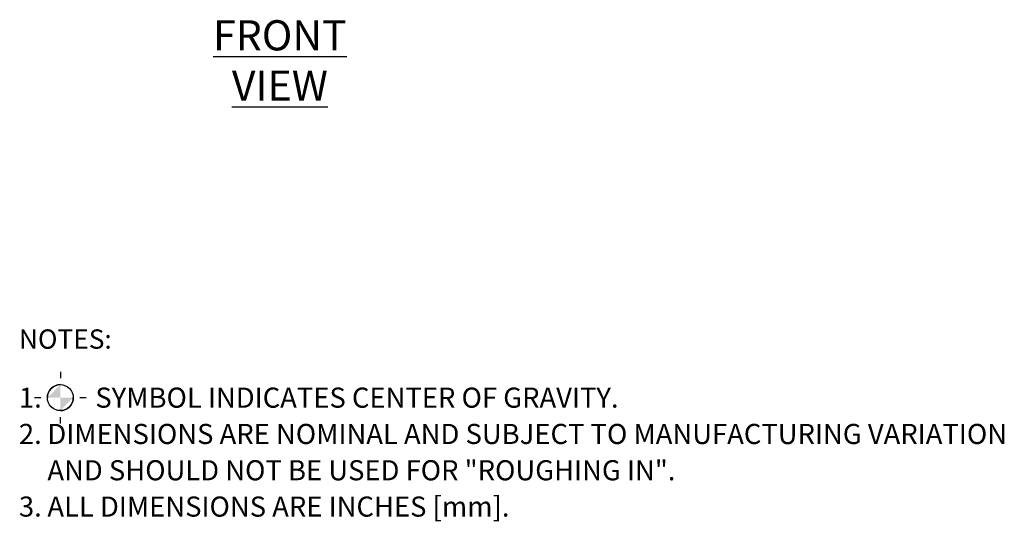
# Model space of a CAD drawing. Units: inches. Extents: x 1.1 to 15.9, y 0.5 to 10.4.
# Drawn here: x 11.8 to 15.9, y 1.9 to 4 of the extents above; entities that cross this region are included whole.
import ezdxf

# ---------------------------------------------------------------- set-up
doc = ezdxf.new("R2010")
doc.units = ezdxf.units.IN
doc.header["$MEASUREMENT"] = 0
doc.layers.add('FORMAT', color=7, linetype='Continuous')
doc.styles.add('SLDTEXTSTYLE0', font='TXT', dxfattribs={"width": 0.605})

# ---------------------------------------------------------------- blocks, each defined once
blk = doc.blocks.new('SW_SYMBOL_MOD_COM')
at = {"layer": 'FORMAT', "color": 0}
for p, q in [((19.7, 59.1), (19.7, 49.2)), ((-19.7, 19.7), (-9.8, 19.7)), ((49.2, 19.7), (59.1, 19.7)), ((19.7, -19.7), (19.7, -9.8))]:
    blk.add_line(p, q, dxfattribs=at)
blk.add_circle((19.7, 19.7), 19.7, dxfattribs=at)
for start, end in [(90, 180), (270, 0)]:
    blk.add_arc((19.7, 19.7), 19.7, start, end, dxfattribs=at)
for points in [[(19.7, 19.7), (0, 19.7), (19.7, 39.4)], [(19.7, 19.7), (39.4, 19.7), (19.7, 0)]]:
    blk.add_solid(points, dxfattribs=at)

msp = doc.modelspace()

# ---------------------------------------------------------------- block references
at = {"layer": 'FORMAT', "xscale": 0.002728526715850659, "yscale": 0.002728526715850659, "zscale": 0.002728526715850659}
msp.add_blockref('SW_SYMBOL_MOD_COM', (11.94309, 2.40196), dxfattribs=at)

# ---------------------------------------------------------------- texts
at = {"layer": 'FORMAT', "style": 'SLDTEXTSTYLE0'}
for s, insert, char_height, attachment_point in [('\\LFRONT VIEW', (12.9068, 4.01965), 0.125, 2), ('NOTES:', (11.82498, 2.73845), 0.08, 1), ('1.', (11.82498, 2.49734), 0.083333, 1), ('SYMBOL INDICATES CENTER OF GRAVITY.', (12.14186, 2.49734), 0.0833333, 1), ('2.', (11.82498, 2.34686), 0.083333, 1), ('DIMENSIONS ARE NOMINAL AND SUBJECT TO MANUFACTURING VARIATION', (11.94309, 2.34686), 0.0833333, 1), ('AND SHOULD NOT BE USED FOR "ROUGHING IN".', (11.94309, 2.19638), 0.0833333, 1), ('3.', (11.82498, 2.0459), 0.083333, 1), ('ALL DIMENSIONS ARE INCHES [mm].', (11.94309, 2.0459), 0.0833333, 1)]:
    msp.add_mtext(s, dxfattribs=dict(at, insert=insert, char_height=char_height, attachment_point=attachment_point))

doc.saveas('drawing.dxf')
